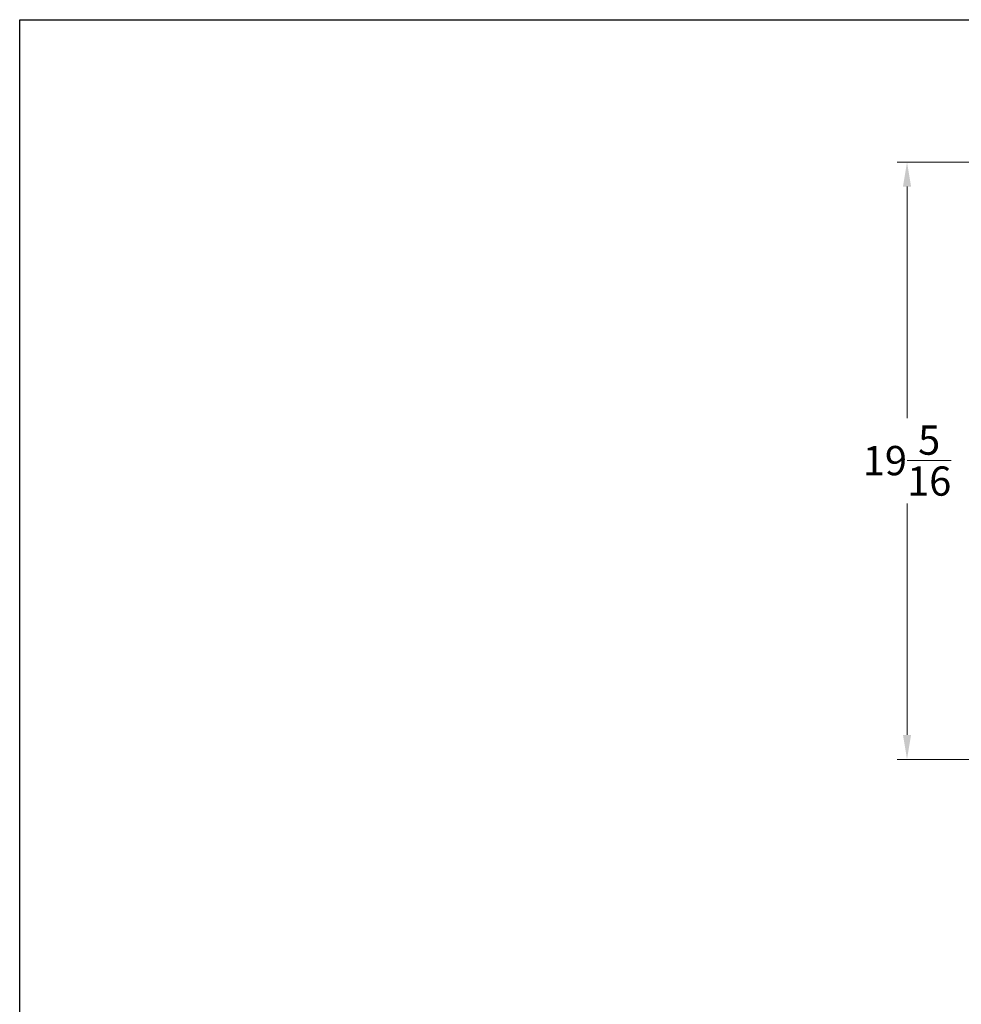
# Model space of a CAD drawing. Units: millimetres. Extents: x 0 to 2312, y 0 to 1616.
# Drawn here: x 64 to 837, y 808 to 1616 of the extents above; entities that cross this region are included whole.
import ezdxf

# ---------------------------------------------------------------- set-up
doc = ezdxf.new("R2010")
doc.units = ezdxf.units.MM
doc.header["$LTSCALE"] = 8
doc.layers.add('Dimension (ISO)', color=7, linetype='Continuous', lineweight=18, true_color=0x00003f)
doc.layers.add('Sketch Geometry (ANSI)', color=7, linetype='Continuous', lineweight=25)
doc.styles.add('Samuel Heath (ISO)', font='tahoma.ttf')
doc.dimstyles.new('Samuel Heath (ISO)', dxfattribs={"dimscale": 8, "dimtxt": 3, "dimasz": 2.5, "dimexe": 1, "dimexo": 1.5, "dimgap": 0.762, "dimtad": 0, "dimtih": 1, "dimtoh": 1, "dimdec": 4, "dimlfac": 0.03937, "dimrnd": 1e-08, "dimzin": 1, "dimdsep": 46, "dimlunit": 5, "dimtxsty": 'Samuel Heath (ISO)', "dimcen": 0.09, "dimdle": 10, "dimclrd": 256, "dimclre": 256, "dimclrt": 256, "dimazin": 0, "dimtfac": 1, "dimtmove": 0, "dimatfit": 3, "dimfxl": 1, "dimtolj": 1, "dimtzin": 0, "dimlwd": 15, "dimlwe": 15, "dimarcsym": 0})

# ---------------------------------------------------------------- blocks, each defined once
blk = doc.blocks.new('Borders Default Border')
at = {"layer": 'Sketch Geometry (ANSI)', "flags": 128}
blk.add_lwpolyline([(8, 8), (8, 202), (289, 202), (289, 8), (8, 8)], dxfattribs=at)
blk = doc.blocks.new('*D12')
at = {"layer": 'Defpoints', "color": 0, "transparency": 16777216}
for p in [(792.36, 1499.03), (1295.16, 1499.03), (1160.36, 1009.03)]:
    blk.add_point(p, dxfattribs=at)
at = {"layer": 'Dimension (ISO)', "color": 176, "lineweight": 15, "true_color": 0x000080, "transparency": 16777216}
for p, q in [((1283.16, 1499.03), (784.36, 1499.03)), ((792.36, 1479.03), (792.36, 1289.09)), ((792.36, 1029.03), (792.36, 1218.98)), ((1148.36, 1009.03), (784.36, 1009.03))]:
    blk.add_line(p, q, dxfattribs=at)
at = {"layer": 'Dimension (ISO)', "color": 176, "true_color": 0x000080, "transparency": 16777216}
for points in [[(789.03, 1479.03), (795.69, 1479.03), (792.36, 1499.03)], [(789.03, 1029.03), (795.69, 1029.03), (792.36, 1009.03)]]:
    blk.add_solid(points, dxfattribs=at)
at = {"layer": 'Dimension (ISO)', "color": 176, "lineweight": 18, "true_color": 0x000080, "transparency": 16777216, "insert": (792.36, 1282.99), "char_height": 24, "attachment_point": 2, "style": 'Samuel Heath (ISO)'}
blk.add_mtext('\\A1;19{\\H1x;\\S5/16;}', dxfattribs=at)

msp = doc.modelspace()

# ---------------------------------------------------------------- block references
at = {"xscale": 8, "yscale": 8, "zscale": 8}
msp.add_blockref('Borders Default Border', (0, 0), dxfattribs=at)

# ---------------------------------------------------------------- dimensions: what is measured, and where the dimension line sits
at = {"layer": 'Dimension (ISO)', "color": 176, "lineweight": 18, "true_color": 0x000080}
dim = msp.add_linear_dim(base=(792.359, 1499.03283), p1=(1160.359, 1009.03283), p2=(1295.159, 1499.03283), angle=90, dimstyle='Samuel Heath (ISO)', override={"dimgap": 0.762, "dimdec": 4, "dimlfac": 0.03937, "dimtol": 0, "dimlim": 0, "dimtp": 0, "dimtm": 0, "dimtdec": 2, "dimtofl": 0, "dimatfit": 1}, dxfattribs=at)
dim.commit()
dim.dimension.update_dxf_attribs({"geometry": '*D12', "text_midpoint": (792.359, 1254.03283), "dimtype": 160})

doc.saveas('drawing.dxf')
